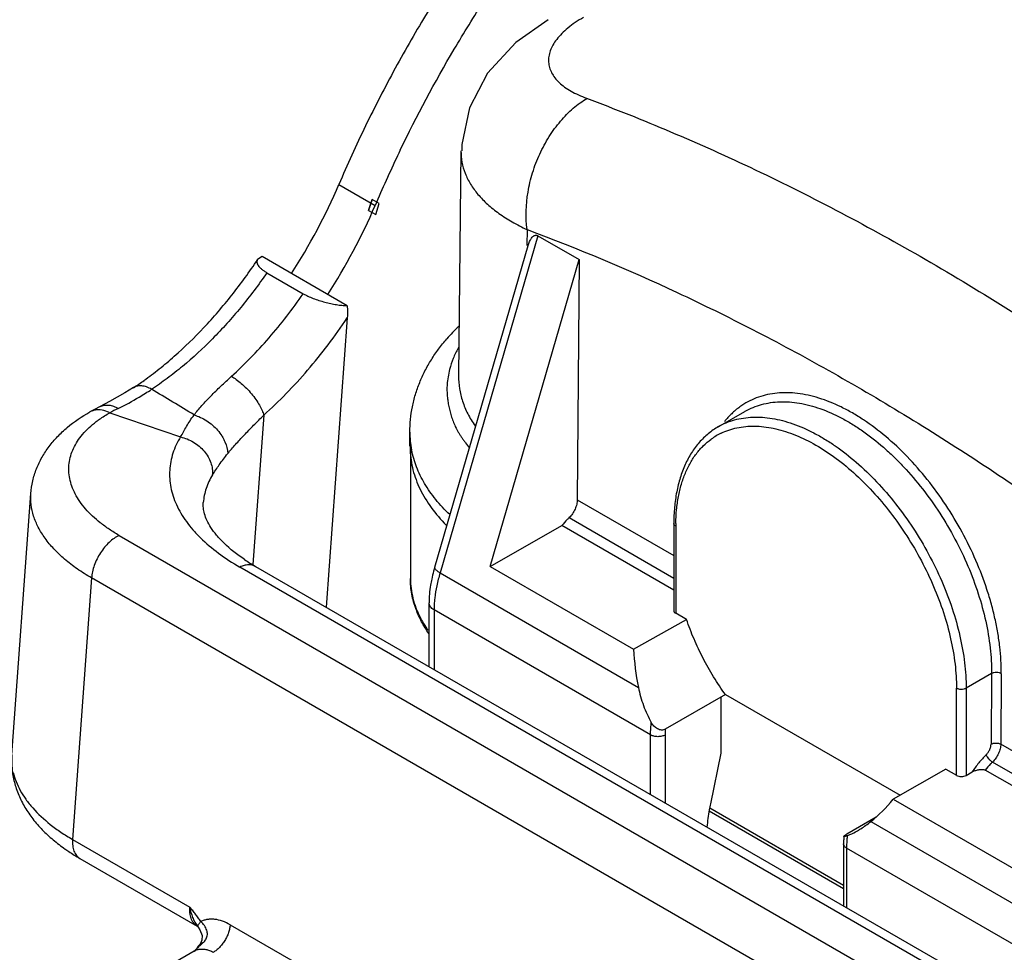
# Model space of a CAD drawing. Units: millimetres. Extents: x 849 to 1443, y 588 to 1008.
# Drawn here: x 890 to 919, y 642 to 670 of the extents above; entities that cross this region are included whole.
import ezdxf

# ---------------------------------------------------------------- set-up
doc = ezdxf.new("R2010")
doc.units = ezdxf.units.MM
doc.header["$LTSCALE"] = 65.395
doc.layers.get('0').update_dxf_attribs({"linetype": 'CONTINUOUS', "lineweight": 30})

msp = doc.modelspace()

# ---------------------------------------------------------------- linework, layer by layer
for p, q in [((903.361, 665.924), (903.291, 659.342)), ((899.793, 664.936), (900.854, 664.323)), ((900.661, 664.18), (900.763, 664.502)), ((900.763, 664.502), (900.71, 664.331)), ((900.975, 664.38), (900.763, 664.502)), ((900.661, 664.18), (900.873, 664.058)), ((900.873, 664.058), (900.975, 664.38)), ((905.295, 663.619), (905.291, 663.158)), ((905.613, 663.434), (902.752, 653.583)), ((905.613, 663.434), (906.815, 662.74)), ((902.599, 653.756), (905.329, 663.157)), ((897.548, 662.83), (897.419, 662.743)), ((900.035, 661.394), (897.548, 662.83)), ((904.211, 653.774), (906.815, 662.74)), ((906.815, 662.74), (906.762, 655.722)), ((897.691, 662.357), (898.751, 661.745)), ((900.039, 661.035), (899.426, 652.579)), ((893.796, 659.001), (893.537, 658.843)), ((893.537, 658.843), (893.088, 658.589)), ((892.517, 658.288), (892.517, 658.287)), ((893.098, 658.264), (895.167, 657.558)), ((897.599, 658.193), (897.282, 653.825)), ((910.883, 657.857), (911.654, 658.302)), ((911.654, 658.302), (911.671, 658.312)), ((901.869, 657.291), (901.869, 657.699)), ((901.885, 657.166), (901.885, 653.417)), ((890.238, 648.262), (890.792, 655.903)), ((906.762, 655.722), (909.582, 654.094)), ((904.211, 653.774), (906.311, 654.965)), ((909.582, 653.076), (906.311, 654.965)), ((906.523, 655.2), (909.582, 653.434)), ((909.582, 655.029), (909.582, 652.483)), ((909.641, 654.947), (909.641, 652.402)), ((893.369, 654.679), (924.058, 636.961)), ((922.639, 638.894), (896.9, 653.753)), ((897.361, 653.771), (923.1, 638.911)), ((902.752, 653.583), (908.548, 650.237)), ((904.211, 653.774), (908.406, 651.352)), ((892.565, 653.435), (892.01, 645.795)), ((923.253, 635.718), (892.565, 653.435)), ((902.429, 650.846), (902.429, 652.705)), ((902.575, 652.501), (902.575, 650.761)), ((908.904, 648.847), (902.575, 652.501)), ((909.953, 652.222), (909.641, 652.402)), ((908.406, 651.352), (909.953, 652.222)), ((918.869, 650.641), (918.126, 650.212)), ((918.869, 650.641), (918.854, 648.578)), ((919.152, 650.638), (919.137, 648.578)), ((917.843, 647.667), (917.843, 650.212)), ((918.126, 650.212), (918.126, 647.665)), ((911.09, 650.028), (909.333, 649.013)), ((910.954, 649.949), (910.954, 648.316)), ((911.09, 650.028), (916.193, 647.082)), ((908.904, 647.107), (908.904, 648.847)), ((909.328, 648.847), (909.328, 646.862)), ((921.043, 647.477), (919.137, 648.578)), ((910.954, 648.316), (910.651, 646.834)), ((920.878, 646.912), (918.897, 648.056)), ((917.531, 647.847), (915.997, 646.97)), ((917.531, 647.847), (917.843, 647.667)), ((918.126, 647.665), (918.303, 647.766)), ((920.79, 646.606), (918.685, 647.821)), ((915.997, 646.97), (920.192, 644.547)), ((910.615, 646.626), (914.543, 644.358)), ((910.631, 646.718), (914.543, 644.459)), ((914.636, 645.952), (915.497, 646.449)), ((915.341, 646.315), (921.137, 642.969)), ((892.01, 645.795), (895.439, 643.815)), ((914.543, 645.663), (914.543, 643.851)), ((914.631, 645.54), (914.631, 643.801)), ((920.96, 641.887), (914.631, 645.54)), ((892.225, 645.237), (895.654, 643.258)), ((895.654, 643.258), (895.611, 643.287)), ((895.66, 643.254), (895.654, 643.258)), ((895.659, 643.255), (895.66, 643.254)), ((895.66, 643.255), (895.678, 643.229)), ((895.678, 643.229), (895.728, 643.153)), ((895.728, 643.153), (895.795, 642.988)), ((896.618, 643.3), (918.114, 630.889)), ((895.795, 642.988), (895.788, 642.848)), ((895.63, 642.6), (895.561, 642.521)), ((895.686, 642.669), (895.63, 642.6)), ((895.72, 642.714), (895.686, 642.669)), ((895.727, 642.684), (895.686, 642.669)), ((895.686, 642.669), (895.686, 642.669)), ((895.735, 642.736), (895.72, 642.714)), ((895.727, 642.684), (895.789, 642.739)), ((895.788, 642.848), (895.735, 642.736)), ((895.789, 642.739), (895.819, 642.767)), ((895.567, 642.527), (891.43, 640.138))]:
    msp.add_line(p, q)
for points in [[(905.906, 669.754), (904.966, 669.089), (904.138, 668.19), (903.609, 667.181), (903.389, 666.108), (903.383, 665.918)], [(893.088, 658.589), (892.674, 658.373), (892.517, 658.288)]]:
    msp.add_lwpolyline(points)
for centre, radius, start, end in [((936.921, 648.929), 39.215, 154.2977, 154.5549), ((936.317, 649.209), 38.55, 154.5462, 156.917), ((883.979, 671.69), 17.196, 327.0371, 336.8735), ((885.039, 671.077), 17.196, 327.0371, 336.8735), ((907.013, 656.892), 5.385, 133.6441, 138.9896), ((905.924, 658.704), 3.017, 150.4688, 151.2603), ((888.49, 667.043), 9.635, 303.3764, 305.5966), ((889.357, 666.512), 9.047, 296.1335, 300.549), ((889.385, 666.461), 8.988, 300.5612, 303.3097), ((857.921, 597.214), 71.668, 58.31743, 59.47569), ((912.751, 656.728), 2.111, 123.8819, 125.9774), ((896.104, 652.748), 6.282, 116.0828, 118.589), ((904.593, 657.7), 2.724, 180.0216, 191.0821), ((911.81, 655.926), 1.935, 115.8801, 125.9472), ((904.615, 657.273), 2.742, 179.6969, 182.2355), ((915.009, 654.947), 5.369, 179.1567, 180.0008), ((900.263, 658.803), 5.809, 236.1916, 240.0246), ((906.433, 652.559), 4.016, 164.5085, 167.8334), ((906.615, 652.509), 4.206, 162.7252, 164.5111), ((904.395, 653.46), 2.515, 194.2164, 200.8454), ((904.901, 653.694), 3.073, 210.7334, 211.3937), ((905.008, 653.761), 3.2, 211.4067, 215.3922), ((915.647, 651.707), 7.25, 182.8058, 191.6986), ((911.999, 648.846), 2.671, 176.4067, 179.9775), ((917.496, 645.662), 2.953, 177.6785, 179.9816), ((917.666, 645.655), 3.122, 175.7792, 177.6721), ((917.785, 645.53), 3.154, 175.462, 177.6642), ((917.993, 645.513), 3.363, 173.3411, 175.4513), ((917.579, 645.539), 2.948, 177.6761, 179.9795), ((895.795, 642.135), 0.453, 103.4474, 119.9636), ((896.808, 641.415), 1.668, 130.4358, 131.762)]:
    msp.add_arc(centre, radius, start, end)
for centre, major_axis, ratio, start_param, end_param in [((909.782, 652.483), (0.2, -0.001), 0.572282, -3.137305, -2.351903), ((917.985, 647.747), (0.2, -0.001), 0.572282, -2.351903, -0.781106), ((913.439, 650.949), (-0.089, 5.312), 0.717329, -2.642669, -2.4295)]:
    msp.add_ellipse(centre, major_axis=major_axis, ratio=ratio, start_param=start_param, end_param=end_param)
for points, knots in [([(908.123, 677.24), (907.694, 676.822), (906.851, 675.954), (905.646, 674.575), (904.493, 673.115), (903.401, 671.582), (902.378, 669.989), (901.429, 668.344), (900.562, 666.66), (900.039, 665.513), (899.793, 664.936)], [0, 0, 0, 0, 0.12007, 0.242704, 0.367276, 0.49324, 0.620065, 0.747204, 0.874081, 1, 1, 1, 1]), ([(901.585, 665.936), (902.069, 666.942), (902.861, 668.422), (904.035, 670.319), (904.971, 671.698), (905.958, 673.026), (906.99, 674.294), (908.061, 675.497), (908.806, 676.259), (909.183, 676.627)], [0, 0, 0, 0, 0.254144, 0.381274, 0.507842, 0.633427, 0.757618, 0.879975, 1, 1, 1, 1]), ([(906.942, 669.819), (906.859, 669.772), (906.703, 669.675), (906.491, 669.517), (906.309, 669.354), (906.16, 669.188), (906.045, 669.02), (905.966, 668.851), (905.923, 668.682), (905.916, 668.516), (905.945, 668.354), (906.008, 668.198), (906.104, 668.05), (906.232, 667.91), (906.392, 667.779), (906.582, 667.66), (906.797, 667.552), (906.952, 667.488), (907.032, 667.457)], [0, 0, 0, 0, 0.085103, 0.163991, 0.236551, 0.302814, 0.363097, 0.418096, 0.469099, 0.517731, 0.565785, 0.615059, 0.667098, 0.723131, 0.784142, 0.850834, 0.923048, 1, 1, 1, 1]), ([(905.294, 663.62), (905.246, 663.982), (905.264, 664.453), (905.376, 665.001), (905.478, 665.376), (905.651, 665.831), (905.882, 666.256), (906.096, 666.57), (906.321, 666.856), (906.569, 667.109), (906.837, 667.321), (906.975, 667.412), (907.044, 667.453)], [0, 0, 0, 0, 0.247689, 0.312966, 0.378891, 0.511204, 0.641928, 0.705902, 0.768494, 0.888401, 0.945359, 1, 1, 1, 1]), ([(907.032, 667.457), (907.858, 667.149), (909.518, 666.488), (912.854, 664.985), (917.042, 662.771), (921.137, 660.189), (924.398, 657.888), (926.021, 656.659), (926.83, 656.026)], [0, 0, 0, 0, 0.115283, 0.233453, 0.478189, 0.73391, 0.865734, 1, 1, 1, 1]), ([(903.361, 665.918), (903.361, 665.808), (903.381, 665.584), (903.477, 665.256), (903.637, 664.939), (903.858, 664.636), (904.138, 664.349), (904.475, 664.081), (904.863, 663.833), (905.146, 663.688), (905.295, 663.619)], [0, 0, 0, 0, 0.104626, 0.2109, 0.321577, 0.438942, 0.564674, 0.69982, 0.844913, 1, 1, 1, 1]), ([(900.71, 664.331), (900.706, 664.318), (900.698, 664.293), (900.686, 664.255), (900.673, 664.217), (900.665, 664.193), (900.661, 664.18)], [0, 0, 0, 0, 0.25364, 0.505335, 0.754359, 1, 1, 1, 1]), ([(905.294, 663.62), (906.781, 663.069), (909, 662.133), (911.909, 660.703), (914.119, 659.512), (916.329, 658.216), (919.299, 656.336), (921.475, 654.799), (922.905, 653.723)], [0, 0, 0, 0, 0.234645, 0.355912, 0.479759, 0.606148, 0.735032, 1, 1, 1, 1]), ([(905.329, 663.158), (905.341, 663.197), (905.36, 663.254), (905.393, 663.324), (905.423, 663.372), (905.457, 663.413), (905.493, 663.439), (905.526, 663.451), (905.553, 663.454), (905.584, 663.449), (905.603, 663.44), (905.613, 663.434)], [0, 0, 0, 0, 0.265688, 0.3925, 0.514488, 0.631286, 0.743978, 0.800837, 0.860452, 0.925903, 1, 1, 1, 1]), ([(894.098, 659.209), (894.249, 659.317), (894.55, 659.546), (895.146, 660.047), (895.871, 660.753), (896.684, 661.699), (897.182, 662.386), (897.419, 662.743)], [0, 0, 0, 0, 0.114353, 0.232616, 0.479055, 0.736134, 1, 1, 1, 1]), ([(897.419, 662.743), (897.412, 662.731), (897.4, 662.705), (897.396, 662.661), (897.409, 662.614), (897.436, 662.565), (897.478, 662.514), (897.536, 662.461), (897.608, 662.408), (897.662, 662.374), (897.691, 662.357)], [0, 0, 0, 0, 0.080094, 0.160879, 0.250851, 0.357008, 0.483624, 0.633255, 0.806133, 1, 1, 1, 1]), ([(897.691, 662.357), (897.45, 662.009), (896.947, 661.34), (896.123, 660.423), (895.388, 659.744), (894.782, 659.267), (894.475, 659.051), (894.321, 658.95)], [0, 0, 0, 0, 0.26359, 0.520228, 0.766596, 0.885123, 1, 1, 1, 1]), ([(896.655, 659.33), (896.846, 659.503), (897.223, 659.867), (897.947, 660.653), (898.442, 661.297), (898.751, 661.745)], [0, 0, 0, 0, 0.241874, 0.49009, 1, 1, 1, 1]), ([(898.751, 661.745), (898.796, 661.719), (898.892, 661.67), (899.046, 661.605), (899.211, 661.546), (899.382, 661.497), (899.553, 661.456), (899.72, 661.425), (899.881, 661.404), (899.985, 661.396), (900.035, 661.394)], [0, 0, 0, 0, 0.115525, 0.241528, 0.373225, 0.50668, 0.638512, 0.766182, 0.887357, 1, 1, 1, 1]), ([(900.035, 661.394), (900.038, 661.364), (900.046, 661.244), (900.046, 661.124), (900.039, 661.035)], [0, 0, 0, 0, 0.256967, 1, 1, 1, 1]), ([(897.599, 658.193), (897.824, 658.396), (898.265, 658.822), (898.891, 659.51), (899.488, 660.249), (899.86, 660.768), (900.039, 661.035)], [0, 0, 0, 0, 0.24162, 0.489809, 0.743122, 1, 1, 1, 1]), ([(901.869, 657.699), (901.869, 657.823), (901.882, 658.071), (901.936, 658.438), (902.026, 658.799), (902.15, 659.15), (902.306, 659.491), (902.492, 659.819), (902.706, 660.132), (902.866, 660.33), (902.949, 660.426)], [0, 0, 0, 0, 0.124248, 0.247921, 0.371586, 0.495708, 0.620517, 0.746088, 0.872467, 1, 1, 1, 1]), ([(903.278, 660.155), (903.224, 660.055), (903.127, 659.853), (903.057, 659.64), (903.03, 659.534)], [0, 0, 0, 0, 0.507982, 1, 1, 1, 1]), ([(895.562, 658.201), (895.635, 658.295), (895.794, 658.483), (896.056, 658.762), (896.345, 659.046), (896.549, 659.234), (896.655, 659.33)], [0, 0, 0, 0, 0.226668, 0.470191, 0.728744, 1, 1, 1, 1]), ([(896.655, 659.33), (896.703, 659.302), (896.802, 659.237), (896.949, 659.12), (897.098, 658.98), (897.241, 658.822), (897.367, 658.656), (897.472, 658.492), (897.549, 658.339), (897.586, 658.239), (897.599, 658.193)], [0, 0, 0, 0, 0.109698, 0.23561, 0.373891, 0.517369, 0.658221, 0.78913, 0.903858, 1, 1, 1, 1]), ([(903.03, 659.534), (903.011, 659.461), (902.98, 659.313), (902.962, 659.164), (902.957, 659.089)], [0, 0, 0, 0, 0.502237, 1, 1, 1, 1]), ([(903.291, 659.342), (903.29, 659.217), (903.308, 658.965), (903.4, 658.592), (903.554, 658.226), (903.694, 657.996), (903.772, 657.883)], [0, 0, 0, 0, 0.239869, 0.48392, 0.736181, 1, 1, 1, 1]), ([(894.321, 658.95), (894.274, 658.977), (894.181, 659.021), (894.039, 659.056), (893.927, 659.053), (893.848, 659.03), (893.812, 659.012), (893.796, 659.001)], [0, 0, 0, 0, 0.294719, 0.555699, 0.786433, 0.894407, 1, 1, 1, 1]), ([(902.957, 659.089), (902.954, 659.039), (902.951, 658.939), (902.957, 658.788), (902.973, 658.638), (902.989, 658.539), (902.999, 658.489)], [0, 0, 0, 0, 0.249516, 0.498633, 0.748503, 1, 1, 1, 1]), ([(919.152, 650.638), (919.153, 650.9), (919.13, 651.301), (919.054, 651.838), (918.972, 652.254), (918.866, 652.676), (918.693, 653.246), (918.422, 653.955), (918.018, 654.783), (917.543, 655.575), (917.006, 656.314), (916.421, 656.984), (915.798, 657.57), (915.251, 657.984), (914.807, 658.26), (914.379, 658.489), (913.944, 658.666), (913.511, 658.781), (913.105, 658.851), (912.704, 658.86), (912.324, 658.803), (912.057, 658.728), (911.805, 658.622), (911.649, 658.531), (911.574, 658.481)], [0, 0, 0, 0, 0.062869, 0.095847, 0.129734, 0.164433, 0.199835, 0.272254, 0.345988, 0.419961, 0.493082, 0.564302, 0.632655, 0.697332, 0.728108, 0.757764, 0.813573, 0.839788, 0.864919, 0.912241, 0.934773, 0.956765, 0.978431, 1, 1, 1, 1]), ([(892.817, 658.447), (892.856, 658.467), (892.941, 658.493), (893.077, 658.493), (893.214, 658.457), (893.3, 658.415), (893.342, 658.39)], [0, 0, 0, 0, 0.235231, 0.478995, 0.73473, 1, 1, 1, 1]), ([(902.999, 658.489), (903.009, 658.436), (903.027, 658.357), (903.054, 658.251), (903.077, 658.172), (903.102, 658.093), (903.14, 657.988), (903.174, 657.911), (903.197, 657.86)], [0, 0, 0, 0, 0.245173, 0.368879, 0.49339, 0.618692, 0.744834, 1, 1, 1, 1]), ([(911.511, 658.436), (911.427, 658.376), (911.268, 658.241), (911.128, 658.086), (911.063, 658.003)], [0, 0, 0, 0, 0.494204, 1, 1, 1, 1]), ([(911.672, 658.311), (911.746, 658.353), (911.902, 658.428), (912.149, 658.512), (912.41, 658.566), (912.682, 658.59), (912.965, 658.584), (913.362, 658.536), (913.877, 658.397), (914.383, 658.172), (914.79, 657.94), (915.211, 657.665), (915.618, 657.343), (916.01, 656.983), (916.401, 656.585), (916.863, 656.042), (917.366, 655.334), (917.811, 654.578), (918.187, 653.79), (918.489, 652.987), (918.708, 652.186), (918.841, 651.405), (918.871, 650.89), (918.869, 650.641)], [0, 0, 0, 0, 0.021476, 0.043175, 0.065306, 0.088068, 0.111627, 0.136107, 0.188115, 0.244572, 0.274511, 0.305526, 0.370508, 0.404351, 0.438973, 0.510099, 0.582939, 0.656481, 0.729708, 0.801591, 0.871142, 0.937516, 1, 1, 1, 1]), ([(890.792, 655.903), (890.801, 656.028), (890.838, 656.275), (890.95, 656.632), (891.112, 656.97), (891.32, 657.285), (891.569, 657.576), (891.953, 657.933), (892.284, 658.156), (892.517, 658.288)], [0, 0, 0, 0, 0.122227, 0.2433, 0.364703, 0.487417, 0.611862, 0.738265, 1, 1, 1, 1]), ([(892.627, 658.332), (892.618, 658.33), (892.58, 658.318), (892.543, 658.302), (892.517, 658.288)], [0, 0, 0, 0, 0.251541, 1, 1, 1, 1]), ([(892.822, 658.348), (892.789, 658.351), (892.723, 658.351), (892.658, 658.34), (892.627, 658.332)], [0, 0, 0, 0, 0.505083, 1, 1, 1, 1]), ([(892.704, 658.007), (892.734, 658.03), (892.861, 658.123), (892.994, 658.206), (893.098, 658.264)], [0, 0, 0, 0, 0.242138, 1, 1, 1, 1]), ([(893.098, 658.264), (893.076, 658.275), (892.988, 658.315), (892.893, 658.341), (892.822, 658.348)], [0, 0, 0, 0, 0.253225, 1, 1, 1, 1]), ([(895.167, 657.558), (895.196, 657.607), (895.253, 657.71), (895.342, 657.869), (895.444, 658.036), (895.52, 658.146), (895.562, 658.201)], [0, 0, 0, 0, 0.225766, 0.46741, 0.725233, 1, 1, 1, 1]), ([(895.562, 658.201), (895.626, 658.183), (895.753, 658.134), (895.934, 658.033), (896.102, 657.906), (896.251, 657.757), (896.355, 657.619), (896.423, 657.503), (896.503, 657.339), (896.543, 657.188), (896.545, 657.071)], [0, 0, 0, 0, 0.125891, 0.257128, 0.390685, 0.523775, 0.653576, 0.716463, 0.777623, 1, 1, 1, 1]), ([(896.545, 657.071), (896.619, 657.161), (896.777, 657.344), (897.03, 657.619), (897.306, 657.904), (897.499, 658.095), (897.599, 658.193)], [0, 0, 0, 0, 0.227775, 0.470299, 0.727701, 1, 1, 1, 1]), ([(910.886, 657.859), (910.96, 657.901), (911.114, 657.977), (911.359, 658.062), (911.619, 658.117), (911.986, 658.151), (912.371, 658.122), (912.76, 658.038), (913.174, 657.912), (913.588, 657.729), (913.996, 657.498), (914.418, 657.224), (914.936, 656.817), (915.526, 656.249), (916.08, 655.604), (916.588, 654.897), (917.038, 654.142), (917.421, 653.355), (917.728, 652.554), (917.954, 651.754), (918.092, 650.974), (918.126, 650.46), (918.126, 650.212)], [0, 0, 0, 0, 0.02133, 0.042889, 0.064897, 0.087546, 0.135331, 0.160761, 0.187293, 0.24374, 0.273686, 0.304723, 0.369813, 0.438406, 0.509686, 0.582697, 0.656414, 0.729777, 0.801729, 0.871299, 0.93766, 1, 1, 1, 1]), ([(893.369, 654.679), (893.271, 654.736), (893.084, 654.852), (892.745, 655.099), (892.453, 655.37), (892.222, 655.665), (892.087, 655.885), (891.987, 656.109), (891.923, 656.336), (891.896, 656.563), (891.905, 656.788), (891.951, 657.011), (892.033, 657.228), (892.151, 657.438), (892.36, 657.716), (892.559, 657.897), (892.704, 658.007)], [0, 0, 0, 0, 0.08063, 0.157413, 0.298604, 0.363278, 0.424346, 0.482297, 0.537796, 0.591653, 0.644814, 0.698283, 0.753032, 0.809946, 0.869762, 1, 1, 1, 1]), ([(903.197, 657.86), (903.224, 657.805), (903.267, 657.724), (903.331, 657.619), (903.383, 657.54), (903.438, 657.463), (903.515, 657.359), (903.574, 657.282), (903.616, 657.232)], [0, 0, 0, 0, 0.241662, 0.364527, 0.488846, 0.614601, 0.741705, 1, 1, 1, 1]), ([(910.887, 657.859), (910.834, 657.829), (910.732, 657.764), (910.538, 657.617), (910.317, 657.4), (910.09, 657.095), (909.904, 656.748), (909.76, 656.363), (909.657, 655.944), (909.595, 655.496), (909.582, 655.187), (909.582, 655.029)], [0, 0, 0, 0, 0.055403, 0.110992, 0.223479, 0.339077, 0.459023, 0.584484, 0.716323, 0.85488, 1, 1, 1, 1]), ([(910.965, 657.668), (911.038, 657.703), (911.19, 657.765), (911.514, 657.854), (911.955, 657.892), (912.408, 657.837), (912.782, 657.742), (913.178, 657.606), (913.679, 657.367), (914.27, 656.988), (914.849, 656.517), (915.405, 655.966), (915.927, 655.345), (916.404, 654.667), (916.826, 653.946), (917.184, 653.197), (917.472, 652.435), (917.682, 651.676), (917.812, 650.935), (917.843, 650.448), (917.843, 650.212)], [0, 0, 0, 0, 0.021309, 0.042957, 0.087976, 0.136391, 0.162157, 0.189015, 0.246056, 0.307453, 0.372806, 0.441469, 0.512637, 0.58538, 0.658708, 0.731603, 0.80305, 0.872125, 0.938035, 1, 1, 1, 1]), ([(895.167, 657.558), (895.121, 657.482), (895.036, 657.328), (894.939, 657.085), (894.875, 656.838), (894.843, 656.587), (894.844, 656.334), (894.878, 656.08), (894.945, 655.826), (895.079, 655.484), (895.278, 655.152), (895.528, 654.839), (895.829, 654.519), (896.28, 654.14), (896.684, 653.878), (896.9, 653.753)], [0, 0, 0, 0, 0.056805, 0.111927, 0.165869, 0.2192, 0.272569, 0.326632, 0.382009, 0.439243, 0.560836, 0.625994, 0.694302, 0.840715, 1, 1, 1, 1]), ([(895.167, 657.558), (895.233, 657.543), (895.364, 657.503), (895.547, 657.411), (895.714, 657.29), (895.858, 657.146), (895.973, 656.984), (896.055, 656.81), (896.101, 656.629), (896.107, 656.507), (896.102, 656.448)], [0, 0, 0, 0, 0.128948, 0.259891, 0.390813, 0.520229, 0.646671, 0.76902, 0.886865, 1, 1, 1, 1]), ([(909.641, 655.026), (909.643, 655.161), (909.657, 655.426), (909.711, 655.81), (909.796, 656.169), (909.912, 656.501), (910.058, 656.802), (910.234, 657.07), (910.438, 657.303), (910.592, 657.434), (910.673, 657.493)], [0, 0, 0, 0, 0.146576, 0.286454, 0.419439, 0.545726, 0.665926, 0.780904, 0.891805, 1, 1, 1, 1]), ([(896.102, 656.448), (896.164, 656.549), (896.306, 656.76), (896.46, 656.964), (896.545, 657.071)], [0, 0, 0, 0, 0.463452, 1, 1, 1, 1]), ([(901.875, 657.166), (901.879, 657.07), (901.897, 656.878), (901.975, 656.493), (902.155, 656.016), (902.487, 655.472), (902.772, 655.14), (902.93, 654.98)], [0, 0, 0, 0, 0.115836, 0.23286, 0.473575, 0.728032, 1, 1, 1, 1]), ([(903.032, 655.287), (902.887, 655.426), (902.62, 655.713), (902.292, 656.181), (902.053, 656.668), (901.953, 657.008), (901.92, 657.176)], [0, 0, 0, 0, 0.271162, 0.526327, 0.768076, 1, 1, 1, 1]), ([(896.102, 656.448), (896.063, 656.385), (895.993, 656.257), (895.912, 656.055), (895.856, 655.85), (895.837, 655.711), (895.832, 655.642)], [0, 0, 0, 0, 0.259076, 0.510598, 0.756749, 1, 1, 1, 1]), ([(892.565, 653.435), (892.422, 653.518), (892.151, 653.689), (891.781, 653.972), (891.465, 654.271), (891.205, 654.584), (891.004, 654.906), (890.865, 655.237), (890.79, 655.57), (890.784, 655.794), (890.792, 655.903)], [0, 0, 0, 0, 0.15472, 0.300252, 0.436165, 0.562737, 0.680777, 0.791633, 0.897214, 1, 1, 1, 1]), ([(897.031, 653.977), (896.821, 654.118), (896.576, 654.308), (896.324, 654.565), (896.191, 654.716), (896.057, 654.897), (895.939, 655.108), (895.865, 655.302), (895.83, 655.478), (895.828, 655.589), (895.832, 655.642)], [0, 0, 0, 0, 0.355168, 0.432836, 0.505695, 0.636511, 0.748704, 0.844292, 0.926557, 1, 1, 1, 1]), ([(906.762, 655.722), (906.762, 655.7), (906.759, 655.655), (906.741, 655.562), (906.699, 655.444), (906.624, 655.313), (906.559, 655.235), (906.523, 655.2)], [0, 0, 0, 0, 0.111345, 0.230422, 0.483901, 0.746031, 1, 1, 1, 1]), ([(906.523, 655.2), (906.504, 655.182), (906.43, 655.107), (906.36, 655.027), (906.311, 654.965)], [0, 0, 0, 0, 0.245309, 1, 1, 1, 1]), ([(909.641, 654.947), (909.632, 654.952), (909.616, 654.963), (909.597, 654.983), (909.585, 655.005), (909.582, 655.021), (909.582, 655.029)], [0, 0, 0, 0, 0.288119, 0.548225, 0.782235, 1, 1, 1, 1]), ([(893.369, 654.679), (893.318, 654.655), (893.217, 654.594), (893.075, 654.477), (892.942, 654.334), (892.823, 654.17), (892.722, 653.993), (892.643, 653.807), (892.588, 653.621), (892.569, 653.496), (892.565, 653.435)], [0, 0, 0, 0, 0.10971, 0.229498, 0.356877, 0.489083, 0.622805, 0.75462, 0.881409, 1, 1, 1, 1]), ([(897.361, 653.771), (897.345, 653.78), (897.313, 653.796), (897.243, 653.817), (897.146, 653.825), (897.023, 653.804), (896.941, 653.773), (896.9, 653.753)], [0, 0, 0, 0, 0.110726, 0.223092, 0.458288, 0.715958, 1, 1, 1, 1]), ([(902.752, 653.583), (902.714, 653.46), (902.65, 653.217), (902.608, 652.969), (902.595, 652.847)], [0, 0, 0, 0, 0.511596, 1, 1, 1, 1]), ([(902.752, 653.583), (902.727, 653.597), (902.693, 653.619), (902.653, 653.652), (902.63, 653.675), (902.613, 653.697), (902.601, 653.718), (902.596, 653.738), (902.597, 653.751), (902.599, 653.756)], [0, 0, 0, 0, 0.351292, 0.502185, 0.634484, 0.748085, 0.844393, 0.92645, 1, 1, 1, 1]), ([(902.05, 652.517), (901.996, 652.661), (901.913, 652.958), (901.885, 653.265), (901.885, 653.417)], [0, 0, 0, 0, 0.503516, 1, 1, 1, 1]), ([(901.885, 653.417), (901.885, 653.321), (901.897, 653.127), (901.934, 652.936), (901.957, 652.842)], [0, 0, 0, 0, 0.497415, 1, 1, 1, 1]), ([(902.507, 653.405), (902.494, 653.346), (902.45, 653.115), (902.429, 652.88), (902.429, 652.705)], [0, 0, 0, 0, 0.257618, 1, 1, 1, 1]), ([(902.575, 652.501), (902.553, 652.513), (902.513, 652.541), (902.466, 652.591), (902.436, 652.646), (902.429, 652.686), (902.429, 652.705)], [0, 0, 0, 0, 0.289155, 0.54904, 0.782328, 1, 1, 1, 1]), ([(902.595, 652.847), (902.592, 652.818), (902.58, 652.703), (902.575, 652.587), (902.575, 652.501)], [0, 0, 0, 0, 0.256009, 1, 1, 1, 1]), ([(902.045, 652.565), (902.059, 652.527), (902.121, 652.376), (902.196, 652.23), (902.259, 652.124)], [0, 0, 0, 0, 0.245392, 1, 1, 1, 1]), ([(902.426, 651.809), (902.348, 651.92), (902.206, 652.148), (902.095, 652.393), (902.05, 652.517)], [0, 0, 0, 0, 0.508021, 1, 1, 1, 1]), ([(911.09, 650.028), (910.969, 650.196), (910.739, 650.543), (910.432, 651.086), (910.167, 651.646), (910.019, 652.029), (909.953, 652.222)], [0, 0, 0, 0, 0.25112, 0.503272, 0.753773, 1, 1, 1, 1]), ([(919.152, 650.639), (919.142, 650.644), (919.121, 650.655), (919.074, 650.669), (919.011, 650.677), (918.947, 650.67), (918.9, 650.656), (918.879, 650.646), (918.869, 650.641)], [0, 0, 0, 0, 0.114346, 0.238172, 0.50095, 0.763492, 0.886717, 1, 1, 1, 1]), ([(908.548, 650.237), (908.582, 650.057), (908.682, 649.703), (908.837, 649.37), (908.925, 649.21)], [0, 0, 0, 0, 0.50043, 1, 1, 1, 1]), ([(918.126, 650.212), (918.116, 650.206), (918.095, 650.196), (918.048, 650.182), (917.985, 650.175), (917.921, 650.182), (917.874, 650.196), (917.853, 650.206), (917.843, 650.212)], [0, 0, 0, 0, 0.113761, 0.237331, 0.500002, 0.762671, 0.886241, 1, 1, 1, 1]), ([(908.904, 648.847), (908.904, 648.877), (908.905, 648.998), (908.915, 649.119), (908.925, 649.21)], [0, 0, 0, 0, 0.243789, 1, 1, 1, 1]), ([(909.333, 649.013), (909.317, 649.004), (909.281, 648.991), (909.223, 648.987), (909.163, 648.999), (909.084, 649.032), (908.998, 649.1), (908.946, 649.172), (908.925, 649.21)], [0, 0, 0, 0, 0.10993, 0.226178, 0.348548, 0.475747, 0.737153, 1, 1, 1, 1]), ([(909.328, 648.847), (909.313, 648.839), (909.282, 648.824), (909.211, 648.803), (909.116, 648.792), (909.02, 648.803), (908.95, 648.824), (908.918, 648.839), (908.904, 648.847)], [0, 0, 0, 0, 0.114052, 0.237532, 0.499999, 0.762466, 0.885947, 1, 1, 1, 1]), ([(918.71, 648.266), (918.731, 648.287), (918.77, 648.333), (918.816, 648.412), (918.845, 648.495), (918.853, 648.551), (918.854, 648.578)], [0, 0, 0, 0, 0.254166, 0.516014, 0.769351, 1, 1, 1, 1]), ([(918.854, 648.578), (918.863, 648.584), (918.885, 648.593), (918.932, 648.607), (918.995, 648.614), (919.059, 648.607), (919.106, 648.592), (919.127, 648.582), (919.137, 648.577)], [0, 0, 0, 0, 0.113423, 0.236794, 0.499437, 0.762389, 0.886121, 1, 1, 1, 1]), ([(919.137, 648.577), (919.136, 648.555), (919.133, 648.51), (919.115, 648.417), (919.073, 648.299), (918.998, 648.168), (918.933, 648.09), (918.897, 648.056)], [0, 0, 0, 0, 0.1114, 0.230531, 0.484055, 0.746117, 1, 1, 1, 1]), ([(890.238, 648.262), (890.228, 648.129), (890.23, 647.862), (890.299, 647.467), (890.429, 647.086), (890.613, 646.724), (890.846, 646.384), (891.123, 646.068), (891.44, 645.775), (891.672, 645.597), (891.793, 645.512)], [0, 0, 0, 0, 0.121168, 0.241516, 0.362581, 0.485017, 0.609032, 0.735611, 0.865768, 1, 1, 1, 1]), ([(918.71, 648.266), (918.634, 648.192), (918.489, 648.032), (918.363, 647.858), (918.303, 647.766)], [0, 0, 0, 0, 0.491642, 1, 1, 1, 1]), ([(918.897, 648.056), (918.879, 648.038), (918.804, 647.963), (918.735, 647.883), (918.685, 647.821)], [0, 0, 0, 0, 0.245308, 1, 1, 1, 1]), ([(918.71, 648.266), (918.713, 648.257), (918.722, 648.238), (918.745, 648.198), (918.783, 648.149), (918.829, 648.105), (918.868, 648.074), (918.888, 648.061), (918.897, 648.056)], [0, 0, 0, 0, 0.101222, 0.217602, 0.479464, 0.752319, 0.881784, 1, 1, 1, 1]), ([(890.278, 647.752), (890.299, 647.661), (890.355, 647.48), (890.48, 647.216), (890.644, 646.957), (890.922, 646.61), (891.271, 646.29), (891.672, 645.999), (891.894, 645.861), (892.01, 645.795)], [0, 0, 0, 0, 0.103438, 0.21154, 0.325408, 0.445867, 0.708229, 0.85062, 1, 1, 1, 1]), ([(918.303, 647.766), (918.33, 647.781), (918.388, 647.807), (918.467, 647.829), (918.534, 647.839), (918.587, 647.842), (918.638, 647.839), (918.671, 647.829), (918.685, 647.821)], [0, 0, 0, 0, 0.230164, 0.479998, 0.611068, 0.745012, 0.878434, 1, 1, 1, 1]), ([(910.651, 646.834), (910.639, 646.777), (910.596, 646.552), (910.565, 646.324), (910.55, 646.154)], [0, 0, 0, 0, 0.255655, 1, 1, 1, 1]), ([(914.952, 646.049), (914.984, 646.068), (915.118, 646.149), (915.246, 646.241), (915.341, 646.315)], [0, 0, 0, 0, 0.237883, 1, 1, 1, 1]), ([(914.653, 645.903), (914.678, 645.913), (914.78, 645.956), (914.879, 646.007), (914.952, 646.049)], [0, 0, 0, 0, 0.241839, 1, 1, 1, 1]), ([(892.01, 645.795), (892.005, 645.733), (892.007, 645.616), (892.043, 645.454), (892.104, 645.342), (892.169, 645.275), (892.205, 645.249), (892.225, 645.237)], [0, 0, 0, 0, 0.294052, 0.555219, 0.786243, 0.894334, 1, 1, 1, 1]), ([(914.552, 645.884), (914.552, 645.886), (914.553, 645.89), (914.558, 645.896), (914.565, 645.903), (914.578, 645.915), (914.603, 645.931), (914.624, 645.945), (914.636, 645.952)], [0, 0, 0, 0, 0.044577, 0.109634, 0.198187, 0.311397, 0.611319, 1, 1, 1, 1]), ([(914.653, 645.903), (914.646, 645.9), (914.632, 645.895), (914.613, 645.888), (914.595, 645.883), (914.581, 645.879), (914.569, 645.878), (914.56, 645.878), (914.556, 645.879), (914.553, 645.88), (914.552, 645.882), (914.552, 645.884), (914.552, 645.884)], [0, 0, 0, 0, 0.21292, 0.403873, 0.570466, 0.710412, 0.821698, 0.903171, 0.933186, 0.957265, 0.978078, 1, 1, 1, 1]), ([(891.793, 645.512), (891.827, 645.488), (891.968, 645.392), (892.113, 645.302), (892.225, 645.237)], [0, 0, 0, 0, 0.246918, 1, 1, 1, 1]), ([(914.631, 645.54), (914.618, 645.548), (914.594, 645.564), (914.566, 645.594), (914.548, 645.628), (914.543, 645.651), (914.543, 645.663)], [0, 0, 0, 0, 0.289155, 0.54904, 0.782328, 1, 1, 1, 1]), ([(895.448, 643.596), (895.445, 643.613), (895.436, 643.685), (895.435, 643.759), (895.439, 643.815)], [0, 0, 0, 0, 0.237618, 1, 1, 1, 1]), ([(895.759, 643.394), (895.734, 643.43), (895.682, 643.502), (895.602, 643.608), (895.521, 643.712), (895.467, 643.78), (895.439, 643.815)], [0, 0, 0, 0, 0.251777, 0.502224, 0.751585, 1, 1, 1, 1]), ([(895.439, 643.815), (895.447, 643.762), (895.468, 643.661), (895.516, 643.514), (895.579, 643.379), (895.631, 643.295), (895.659, 643.255)], [0, 0, 0, 0, 0.260645, 0.513293, 0.758959, 1, 1, 1, 1]), ([(895.506, 643.416), (895.499, 643.429), (895.472, 643.486), (895.456, 643.548), (895.448, 643.596)], [0, 0, 0, 0, 0.23667, 1, 1, 1, 1]), ([(896.618, 643.3), (896.545, 643.341), (896.399, 643.41), (896.206, 643.456), (896.059, 643.464), (895.954, 643.455), (895.853, 643.432), (895.79, 643.408), (895.759, 643.394)], [0, 0, 0, 0, 0.27979, 0.53629, 0.656978, 0.773704, 0.887655, 1, 1, 1, 1]), ([(895.611, 643.287), (895.59, 643.304), (895.55, 643.344), (895.52, 643.39), (895.506, 643.416)], [0, 0, 0, 0, 0.487113, 1, 1, 1, 1]), ([(895.678, 643.229), (895.675, 643.233), (895.672, 643.242), (895.672, 643.254), (895.675, 643.269), (895.684, 643.291), (895.694, 643.308), (895.7, 643.317)], [0, 0, 0, 0, 0.168609, 0.267241, 0.379814, 0.654025, 1, 1, 1, 1]), ([(895.7, 643.317), (895.708, 643.33), (895.727, 643.356), (895.748, 643.381), (895.759, 643.394)], [0, 0, 0, 0, 0.458413, 1, 1, 1, 1]), ([(895.932, 643.136), (895.916, 643.184), (895.865, 643.277), (895.798, 643.358), (895.759, 643.394)], [0, 0, 0, 0, 0.491866, 1, 1, 1, 1]), ([(896.618, 643.3), (896.615, 643.262), (896.603, 643.183), (896.57, 643.066), (896.522, 642.949), (896.461, 642.836), (896.389, 642.73), (896.307, 642.636), (896.22, 642.556), (896.157, 642.512), (896.125, 642.493)], [0, 0, 0, 0, 0.117232, 0.242444, 0.37267, 0.505081, 0.63682, 0.76504, 0.887001, 1, 1, 1, 1]), ([(895.819, 642.767), (895.828, 642.775), (895.862, 642.811), (895.894, 642.85), (895.912, 642.883)], [0, 0, 0, 0, 0.247713, 1, 1, 1, 1]), ([(895.912, 642.883), (895.923, 642.903), (895.94, 642.945), (895.952, 643.011), (895.949, 643.075), (895.939, 643.116), (895.932, 643.136)], [0, 0, 0, 0, 0.263742, 0.519016, 0.762852, 1, 1, 1, 1]), ([(895.56, 642.52), (895.571, 642.532), (895.615, 642.58), (895.661, 642.626), (895.698, 642.658)], [0, 0, 0, 0, 0.251277, 1, 1, 1, 1]), ([(895.689, 642.576), (895.723, 642.584), (895.795, 642.592), (895.905, 642.582), (896.017, 642.549), (896.089, 642.514), (896.125, 642.493)], [0, 0, 0, 0, 0.230372, 0.471354, 0.727473, 1, 1, 1, 1]), ([(895.819, 642.767), (895.809, 642.767), (895.791, 642.766), (895.767, 642.76), (895.748, 642.751), (895.738, 642.741), (895.735, 642.736)], [0, 0, 0, 0, 0.310299, 0.573651, 0.798434, 1, 1, 1, 1])]:
    msp.add_open_spline(points, degree=3, knots=knots)

doc.saveas('drawing.dxf')
